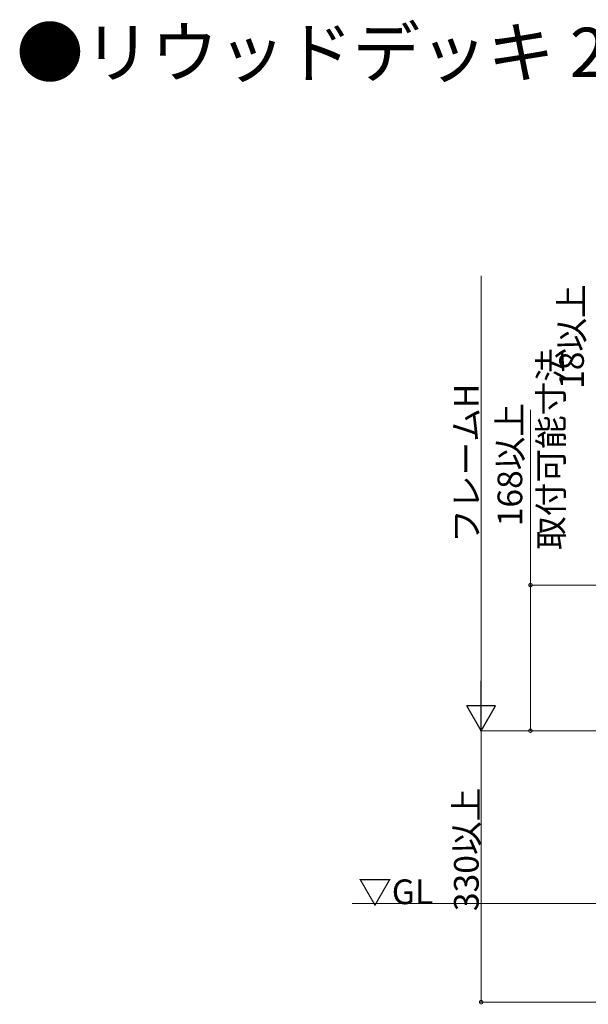
# Model space of a CAD drawing. Extents: x 0 to 3960, y 0 to 6413.
# Drawn here: x 2022 to 2714, y 4443 to 5641 of the extents above; entities that cross this region are included whole.
import ezdxf

# ---------------------------------------------------------------- set-up
doc = ezdxf.new("R2010")
doc.units = 0
doc.layers.add('USER1', color=3, linetype='CONTINUOUS')
doc.layers.add('YKK_D', color=6, linetype='CONTINUOUS', lineweight=13)
doc.layers.add('YSS_K', color=3, linetype='CONTINUOUS', lineweight=13)
doc.styles.get("Standard").update_dxf_attribs({"font": 'txt', "bigfont": 'BIGFONT'})

msp = doc.modelspace()

# ---------------------------------------------------------------- linework, layer by layer
at = {"layer": 'YKK_D'}
for p, q in [((2583.5, 5329.1), (2583.5, 4811.1)), ((2643.5, 5166.2), (2643.5, 4953.1)), ((3257, 4953.1), (2642.5, 4953.1)), ((2643.5, 4953.1), (2643.5, 4776.1)), ((2932, 4776.1), (2582.5, 4776.1)), ((2932, 4776.1), (2582.5, 4776.1)), ((2583.5, 4776.1), (2583.5, 4446.1)), ((2942, 4776.1), (2642.5, 4776.1)), ((2932, 4446.1), (2582.5, 4446.1))]:
    msp.add_line(p, q, dxfattribs=at)
at = {"layer": 'YKK_D', "lineweight": -2}
for p, q in [((2583.5, 4776.1), (2583.5, 4836.7)), ((2583.5, 4776.1), (2566, 4806.4)), ((2601, 4806.4), (2566, 4806.4)), ((2583.5, 4776.1), (2601, 4806.4))]:
    msp.add_line(p, q, dxfattribs=at)
at = {"layer": 'YKK_D', "linetype": 'ByBlock', "const_width": 4.25}
for points in [[(2643.5, 4952.5, 1), (2643.5, 4953.6, 1)], [(2643.5, 4776.6, 1), (2643.5, 4775.5, 1)], [(2583.5, 4446.6, 1), (2583.5, 4445.5, 1)]]:
    msp.add_lwpolyline(points, format="xyb", close=True, dxfattribs=at)
at = {"layer": 'YSS_K'}
msp.add_line((2426.5, 4566.1), (2943, 4566.1), dxfattribs=at)

# ---------------------------------------------------------------- texts
at = {"layer": 'USER1'}
msp.add_text('●リウッドデッキ 200 横張り2枚張りにした場合', height=60, dxfattribs=at).set_placement((2018.1, 5570.8))
at = {"layer": 'YKK_D'}
for s, p in [('18以上', (2708.5, 5191.6)), ('取付可能寸法', (2683.5, 4995.8)), ('フレームH', (2580.5, 5004.5)), ('168以上', (2633.5, 5024.6)), ('330以上', (2580.5, 4556.7))]:
    msp.add_text(s, height=30, rotation=90, dxfattribs=at).set_placement(p)
at = {"layer": 'YSS_K'}
msp.add_text('▽GL', height=30, dxfattribs=at).set_placement((2433.9, 4565.2))

doc.saveas('drawing.dxf')
